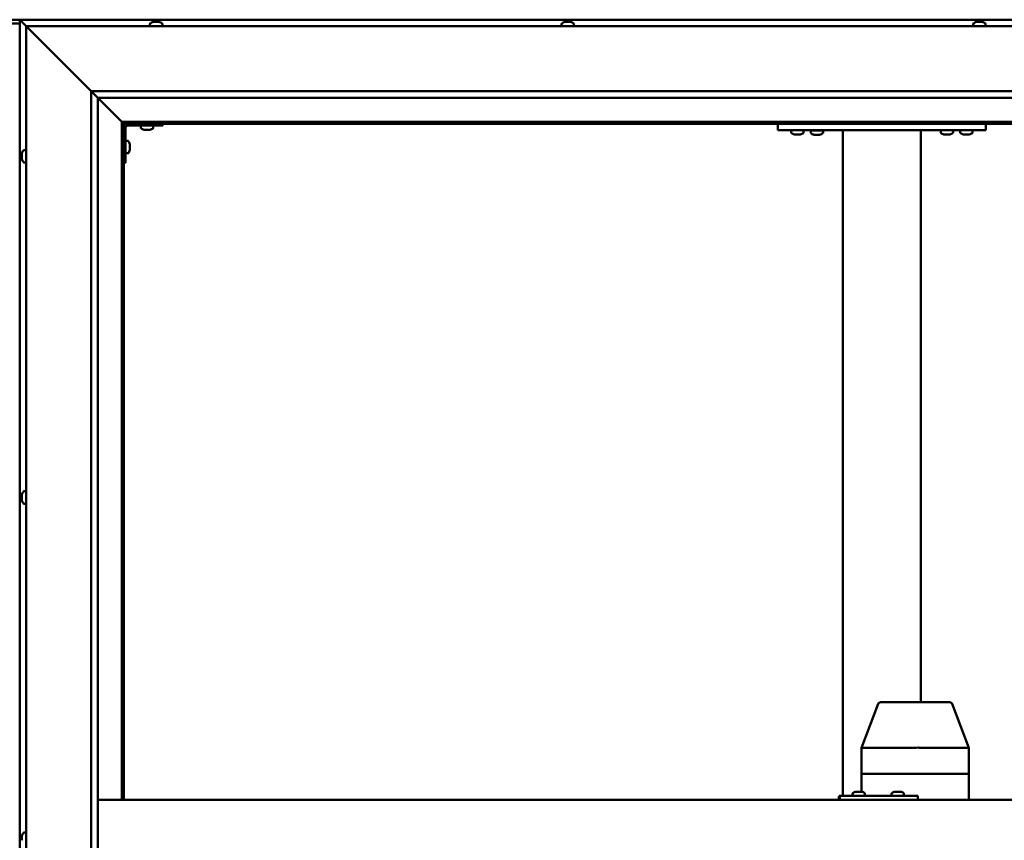
# Model space of a CAD drawing. Units: millimetres. Extents: x -6147 to 24162, y 3220 to 8837.
# Drawn here: x -4664 to -3907, y 4765 to 5396 of the extents above; entities that cross this region are included whole.
import ezdxf

# ---------------------------------------------------------------- set-up
doc = ezdxf.new("R2010")
doc.units = ezdxf.units.MM
doc.header["$LTSCALE"] = 25
doc.layers.add('Visible (ISO)', color=7, linetype='Continuous', lineweight=50)

msp = doc.modelspace()

# ---------------------------------------------------------------- linework, layer by layer
at = {"layer": 'Visible (ISO)'}
for p, q in [((-4647.58, 5396.47), (-4720.58, 5396.47)), ((-4664.08, 5396.47), (-4664.08, 5396.46)), ((-3504.08, 5396.47), (-4664.08, 5396.47)), ((-4664.08, 5396.47), (-4664.08, 5396.47)), ((-4664.08, 5396.46), (-4664.08, 5396.47)), ((-4664.08, 5396.46), (-4664.08, 5396.46)), ((-4662.48, 5394.87), (-4664.08, 5396.46)), ((-4664.08, 5396.46), (-4664.08, 5396.46)), ((-4664.08, 5396.46), (-4664.08, 4136.47)), ((-4664.08, 5396.46), (-4662.48, 5394.87)), ((-4662.48, 5394.87), (-4659.08, 5391.47)), ((-4659.08, 5391.47), (-4662.48, 5394.87)), ((-4561.29, 5394.71), (-4561.05, 5394.71)), ((-4560.92, 5394.71), (-4561.05, 5394.71)), ((-4560.92, 5394.71), (-4560.82, 5394.71)), ((-4560.82, 5394.71), (-4559.2, 5394.71)), ((-4558.77, 5394.71), (-4558.96, 5394.71)), ((-4558.77, 5394.71), (-4557.23, 5394.71)), ((-4557.23, 5394.71), (-4557.19, 5394.71)), ((-4557.03, 5394.71), (-4557.19, 5394.71)), ((-4557.03, 5394.71), (-4556.87, 5394.71)), ((-4244.62, 5394.71), (-4243.92, 5394.71)), ((-4243.92, 5394.71), (-4243.92, 5394.71)), ((-4243.92, 5394.71), (-4243.85, 5394.71)), ((-4243.85, 5394.71), (-4243.58, 5394.71)), ((-4243.85, 5394.71), (-4243.85, 5394.7)), ((-4243.58, 5394.71), (-4241.77, 5394.71)), ((-4241.77, 5394.71), (-4241.6, 5394.71)), ((-4241.38, 5394.71), (-4241.6, 5394.71)), ((-4241.38, 5394.71), (-4240.26, 5394.71)), ((-4240.21, 5394.71), (-4240.26, 5394.71)), ((-4240.21, 5394.71), (-4240.21, 5394.71)), ((-3927.95, 5394.71), (-3927.88, 5394.71)), ((-3927.73, 5394.71), (-3927.88, 5394.71)), ((-3927.73, 5394.71), (-3926.33, 5394.71)), ((-3926.33, 5394.71), (-3925.91, 5394.71)), ((-3925.91, 5394.71), (-3924.2, 5394.71)), ((-3924.2, 5394.71), (-3924.16, 5394.71)), ((-3924.16, 5394.71), (-3924, 5394.71)), ((-3924.16, 5394.71), (-3924.16, 5394.71)), ((-3923.92, 5394.71), (-3924, 5394.71)), ((-3923.92, 5394.71), (-3923.54, 5394.71)), ((-4664.08, 5393.47), (-4704.08, 5393.47)), ((-4656.58, 5388.97), (-4659.08, 5391.47)), ((-4659.08, 5391.47), (-3509.08, 5391.47)), ((-4659.08, 5391.47), (-4656.58, 5388.97)), ((-4659.08, 4141.47), (-4659.08, 5391.47)), ((-4656.58, 5388.97), (-4609.08, 5341.47)), ((-4609.08, 5341.47), (-4656.58, 5388.97)), ((-4563.83, 5393.36), (-4563.83, 5391.47)), ((-4554.33, 5393.36), (-4554.33, 5391.47)), ((-4247.16, 5393.36), (-4247.16, 5391.47)), ((-4237.66, 5393.36), (-4237.66, 5391.47)), ((-3930.5, 5393.36), (-3930.5, 5391.47)), ((-3921, 5393.36), (-3921, 5391.47)), ((-4609.08, 5341.47), (-3559.08, 5341.47)), ((-4609.08, 4191.47), (-4609.08, 5341.47)), ((-4604.17, 5336.56), (-4609.08, 5341.47)), ((-4604.08, 5336.47), (-4604.17, 5336.56)), ((-4604.08, 5336.47), (-4585.68, 5318.07)), ((-4585.68, 5318.07), (-4604.08, 5336.47)), ((-4604.08, 5336.47), (-4604.08, 4196.47)), ((-3564.08, 5336.47), (-4604.08, 5336.47)), ((-4585.68, 5318.07), (-4585.58, 5317.97)), ((-4585.58, 5317.97), (-4585.68, 5318.07)), ((-4585.58, 5317.97), (-4584.08, 5316.47)), ((-3582.58, 5317.97), (-4585.58, 5317.97)), ((-4584.08, 5316.47), (-4585.58, 5317.97)), ((-4585.58, 5317.97), (-4585.58, 4796.47)), ((-4584.08, 5316.47), (-3584.08, 5316.47)), ((-4584.08, 4796.47), (-4584.08, 5316.47)), ((-4582.58, 5286.47), (-4582.58, 5313.47)), ((-4581.08, 5314.97), (-4554.08, 5314.97)), ((-4570.83, 5313.08), (-4570.83, 5314.97)), ((-4567.36, 5311.73), (-4568.27, 5311.73)), ((-4565.17, 5311.73), (-4566.99, 5311.73)), ((-4563.88, 5311.73), (-4564.8, 5311.73)), ((-4561.33, 5313.08), (-4561.33, 5314.97)), ((-4554.08, 5316.47), (-4554.08, 5314.97)), ((-4080.75, 5311.47), (-4080.75, 5316.47)), ((-3920.75, 5311.47), (-4080.75, 5311.47)), ((-4070.5, 5309.58), (-4070.5, 5311.47)), ((-4061, 5309.58), (-4061, 5311.47)), ((-4046, 5311.27), (-4055.5, 5311.27)), ((-4055.5, 5309.38), (-4055.5, 5311.27)), ((-4046, 5309.38), (-4046, 5311.27)), ((-4030.75, 4799.47), (-4030.75, 5311.47)), ((-3972.75, 5311.47), (-4028.75, 5311.47)), ((-3970.75, 4871.47), (-3970.75, 5311.47)), ((-3955.5, 5309.58), (-3955.5, 5311.47)), ((-3946, 5309.58), (-3946, 5311.47)), ((-3940.5, 5309.58), (-3940.5, 5311.47)), ((-3931, 5309.58), (-3931, 5311.47)), ((-3920.75, 5311.47), (-3920.75, 5316.47)), ((-4580.69, 5303.22), (-4582.58, 5303.22)), ((-4067.03, 5308.23), (-4067.94, 5308.23)), ((-4064.83, 5308.23), (-4066.66, 5308.23)), ((-4063.55, 5308.23), (-4064.46, 5308.23)), ((-4052.03, 5308.03), (-4052.94, 5308.03)), ((-4049.83, 5308.03), (-4051.66, 5308.03)), ((-4048.55, 5308.03), (-4049.46, 5308.03)), ((-3952.03, 5308.23), (-3952.94, 5308.23)), ((-3949.83, 5308.23), (-3951.66, 5308.23)), ((-3948.55, 5308.23), (-3949.46, 5308.23)), ((-3937.03, 5308.23), (-3937.94, 5308.23)), ((-3934.83, 5308.23), (-3936.66, 5308.23)), ((-3933.55, 5308.23), (-3934.46, 5308.23)), ((-4660.96, 5296.22), (-4659.08, 5296.22)), ((-4579.34, 5300.68), (-4579.34, 5300.48)), ((-4579.34, 5300.34), (-4579.34, 5300.48)), ((-4579.34, 5300.34), (-4579.34, 5300.26)), ((-4579.34, 5300.26), (-4579.34, 5298.68)), ((-4579.34, 5298.26), (-4579.34, 5296.68)), ((-4579.34, 5296.68), (-4579.34, 5296.6)), ((-4579.34, 5296.46), (-4579.34, 5296.6)), ((-4579.34, 5296.46), (-4579.34, 5296.26)), ((-4662.32, 5293.67), (-4662.32, 5293.66)), ((-4662.32, 5292.75), (-4662.32, 5293.66)), ((-4662.32, 5292.39), (-4662.32, 5292.37)), ((-4662.32, 5290.55), (-4662.32, 5292.37)), ((-4662.32, 5290.19), (-4662.32, 5290.18)), ((-4662.32, 5289.27), (-4662.32, 5290.18)), ((-4580.69, 5293.72), (-4582.58, 5293.72)), ((-4660.96, 5286.72), (-4659.08, 5286.72)), ((-4582.58, 5286.47), (-4584.08, 5286.47)), ((-4662.32, 5031.01), (-4662.32, 5031.18)), ((-4662.32, 5031.01), (-4662.32, 5030.85)), ((-4662.32, 5030.8), (-4662.32, 5030.85)), ((-4662.32, 5029.25), (-4662.32, 5030.8)), ((-4660.96, 5033.72), (-4659.08, 5033.72)), ((-4662.32, 5029.25), (-4662.32, 5029.12)), ((-4662.32, 5027.22), (-4662.32, 5028.82)), ((-4662.32, 5027.12), (-4662.32, 5027.22)), ((-4662.32, 5027.12), (-4662.32, 5026.99)), ((-4662.32, 5026.76), (-4662.32, 5026.99)), ((-4660.96, 5024.22), (-4659.08, 5024.22)), ((-3981.41, 4871.47), (-4001.81, 4871.47)), ((-3948.53, 4871.47), (-3981.41, 4871.47)), ((-4016.55, 4836.54), (-4003.68, 4870.18)), ((-3933.78, 4836.54), (-3946.66, 4870.18)), ((-4016.55, 4816.47), (-4016.55, 4836.53)), ((-3974.38, 4836.47), (-4015.05, 4836.47)), ((-3933.84, 4836.47), (-3971.94, 4836.47)), ((-3933.78, 4816.47), (-3933.78, 4836.53)), ((-4016.55, 4816.47), (-4015.05, 4816.47)), ((-4016.55, 4802.71), (-4016.55, 4816.47)), ((-4015.05, 4816.47), (-4016.55, 4816.47)), ((-3974.38, 4816.47), (-4015.05, 4816.47)), ((-3974.38, 4816.47), (-4015.05, 4816.47)), ((-3974.38, 4816.47), (-3971.94, 4816.47)), ((-3971.94, 4816.47), (-3974.38, 4816.47)), ((-3933.84, 4816.47), (-3971.94, 4816.47)), ((-3933.84, 4816.47), (-3971.94, 4816.47)), ((-3933.84, 4816.47), (-3933.78, 4816.47)), ((-3933.78, 4816.47), (-3933.84, 4816.47)), ((-3933.78, 4796.47), (-3933.78, 4816.47)), ((-4020.7, 4802.71), (-4020.46, 4802.71)), ((-4020.33, 4802.71), (-4020.46, 4802.71)), ((-4020.33, 4802.71), (-4020.23, 4802.71)), ((-4020.23, 4802.71), (-4018.61, 4802.71)), ((-4018.18, 4802.71), (-4018.37, 4802.71)), ((-4018.18, 4802.71), (-4016.64, 4802.71)), ((-4016.64, 4802.71), (-4016.6, 4802.71)), ((-4016.44, 4802.71), (-4016.6, 4802.71)), ((-4016.44, 4802.71), (-4016.28, 4802.71)), ((-3990.7, 4802.71), (-3990.47, 4802.71)), ((-3990.34, 4802.71), (-3990.47, 4802.71)), ((-3990.34, 4802.71), (-3990.25, 4802.71)), ((-3990.25, 4802.71), (-3988.64, 4802.71)), ((-3988.21, 4802.71), (-3988.36, 4802.71)), ((-3988.21, 4802.71), (-3986.66, 4802.71)), ((-3986.66, 4802.71), (-3986.61, 4802.71)), ((-3986.46, 4802.71), (-3986.61, 4802.71)), ((-3986.46, 4802.71), (-3986.29, 4802.71)), ((-4604.08, 4796.47), (-3564.08, 4796.47)), ((-4033.17, 4799.47), (-4033.68, 4799.47)), ((-4033.17, 4796.47), (-4033.17, 4799.47)), ((-3973.18, 4799.47), (-4033.17, 4799.47)), ((-4023.24, 4801.36), (-4023.24, 4799.47)), ((-4013.74, 4801.36), (-4013.74, 4799.47)), ((-3993.25, 4801.36), (-3993.25, 4799.47)), ((-3983.75, 4801.36), (-3983.75, 4799.47)), ((-3973.18, 4796.47), (-3973.18, 4799.47)), ((-4662.32, 4767.87), (-4662.32, 4768.67)), ((-4662.32, 4767.84), (-4662.32, 4767.87)), ((-4662.32, 4767.69), (-4662.32, 4767.84)), ((-4662.32, 4767.84), (-4662.31, 4767.84)), ((-4662.32, 4767.69), (-4662.32, 4767.64)), ((-4662.32, 4767.69), (-4662.31, 4767.69)), ((-4662.32, 4765.69), (-4662.32, 4767.51)), ((-4662.32, 4765.69), (-4662.32, 4765.43)), ((-4660.96, 4771.22), (-4659.08, 4771.22))]:
    msp.add_line(p, q, dxfattribs=at)
for centre, radius, start, end in [((-4559.08, 5387.02), 8, 106.00768, 125.68533), ((-4559.08, 5387.02), 8, 54.31467, 73.99232), ((-4242.41, 5387.02), 8, 106.00768, 125.68533), ((-4242.41, 5387.02), 8, 54.31467, 73.99232), ((-3925.75, 5387.02), 8, 106.00768, 125.68533), ((-3925.75, 5387.02), 8, 54.31467, 73.99232), ((-4563.63, 5393.36), 0.2, 125.68533, 180), ((-4554.53, 5393.36), 0.2, 0, 54.31467), ((-4246.96, 5393.36), 0.2, 125.68533, 180), ((-4237.86, 5393.36), 0.2, 0, 54.31467), ((-3930.3, 5393.36), 0.2, 125.68533, 180), ((-3921.2, 5393.36), 0.2, 0, 54.31467), ((-4581.08, 5313.47), 3, 92.61669, 180), ((-4581.08, 5313.47), 1.5, 90, 180), ((-4570.63, 5313.08), 0.2, 180, 234.31467), ((-4566.08, 5319.42), 8, 234.31467, 253.66518), ((-4566.08, 5319.42), 8, 286.33482, 305.68533), ((-4561.53, 5313.08), 0.2, 305.68533, 0), ((-4053.35, 5311.47), 0.2, 270, 0), ((-4048.15, 5311.47), 0.2, 180, 270), ((-4580.69, 5303.02), 0.2, 35.68533, 90), ((-4587.03, 5298.47), 8, 16.00768, 35.68533), ((-4070.3, 5309.58), 0.2, 180, 234.31467), ((-4065.75, 5315.92), 8, 234.31467, 253.66518), ((-4065.75, 5315.92), 8, 286.33482, 305.68533), ((-4061.2, 5309.58), 0.2, 305.68533, 0), ((-4055.3, 5309.38), 0.2, 180, 234.31467), ((-4050.75, 5315.72), 8, 234.31467, 253.66518), ((-4050.75, 5315.72), 8, 286.33482, 305.68533), ((-4046.2, 5309.38), 0.2, 305.68533, 0), ((-3955.3, 5309.58), 0.2, 180, 234.31467), ((-3950.75, 5315.92), 8, 234.31467, 253.66518), ((-3950.75, 5315.92), 8, 286.33482, 305.68533), ((-3946.2, 5309.58), 0.2, 305.68533, 0), ((-3940.3, 5309.58), 0.2, 180, 234.31467), ((-3935.75, 5315.92), 8, 234.31467, 253.66518), ((-3935.75, 5315.92), 8, 286.33482, 305.68533), ((-3931.2, 5309.58), 0.2, 305.68533, 0), ((-4654.63, 5291.47), 8, 144.31467, 163.6659), ((-4660.96, 5296.02), 0.2, 90, 144.31467), ((-4587.03, 5298.47), 8, 324.31467, 343.99232), ((-4654.63, 5291.47), 8, 196.3341, 215.68533), ((-4580.69, 5293.92), 0.2, 270, 324.31467), ((-4660.96, 5286.92), 0.2, 215.68533, 270), ((-4654.63, 5028.97), 8, 144.31467, 163.99232), ((-4660.96, 5033.52), 0.2, 90, 144.31467), ((-4654.63, 5028.97), 8, 196.00768, 215.68533), ((-4660.96, 5024.42), 0.2, 215.68533, 270), ((-4001.81, 4869.47), 2, 90, 159.06099), ((-3948.53, 4869.47), 2, 20.93901, 90), ((-4018.49, 4795.02), 8, 106.00768, 125.68533), ((-4018.49, 4795.02), 8, 54.31467, 73.99232), ((-3988.5, 4795.02), 8, 106.00768, 125.68533), ((-3988.5, 4795.02), 8, 54.31467, 73.99232), ((-4023.04, 4801.36), 0.2, 125.68533, 180), ((-4013.94, 4801.36), 0.2, 0, 54.31467), ((-3993.05, 4801.36), 0.2, 125.68533, 180), ((-3983.95, 4801.36), 0.2, 0, 54.31467), ((-4654.63, 4766.47), 8, 144.31467, 163.80521), ((-4660.96, 4771.02), 0.2, 90, 144.31467)]:
    msp.add_arc(centre, radius, start, end, dxfattribs=at)
for centre, major_axis, ratio, start_param, end_param in [((-4647.58, 5389.47), (0, 7), 0.5, 6.253289, 6.283185), ((-4014.55, 4836.16), (2, -0.37), 0.104447, 1.886748, 3.160891), ((-4014.55, 4842.83), (-0.55, -6.36), 0.302348, 6.264229, 6.309238), ((-3973.88, 4842.83), (-0.55, -6.36), 0.302348, 0.026053, 0.071062), ((-3973.88, 4836.16), (2, 0.22), 0.180528, 0.276499, 1.757278), ((-3973.88, 4842.83), (1.95, -6.36), 0.071586, 6.216267, 6.261276), ((-3935.78, 4842.83), (1.95, -6.36), 0.071586, 6.261276, 6.306285), ((-3935.78, 4836.16), (-2, -0.37), 0.104447, 2.915659, 3.160891), ((-4033.68, 4793.47), (0, 6), 0.021288, 0, 1.047198)]:
    msp.add_ellipse(centre, major_axis=major_axis, ratio=ratio, start_param=start_param, end_param=end_param, dxfattribs=at)
for points, knots in [([(-4560.82, 5394.71), (-4560.86, 5394.7), (-4560.9, 5394.7), (-4560.98, 5394.7), (-4561.01, 5394.7), (-4561.04, 5394.7), (-4561.04, 5394.71), (-4561.05, 5394.71)], [0.17438702, 0.17438702, 0.17438702, 0.17438702, 0.18896797, 0.18896797, 0.20586323, 0.20586323, 0.21737851, 0.21737851, 0.21737851, 0.21737851]), ([(-4558.77, 5394.71), (-4558.81, 5394.7), (-4558.86, 5394.7), (-4558.97, 5394.7), (-4559.03, 5394.7), (-4559.13, 5394.7), (-4559.16, 5394.71), (-4559.2, 5394.71)], [0.17438702, 0.17438702, 0.17438702, 0.17438702, 0.18896797, 0.18896797, 0.20586323, 0.20586323, 0.21737851, 0.21737851, 0.21737851, 0.21737851]), ([(-4559.08, 5394.7), (-4559.08, 5394.7), (-4559.07, 5394.7), (-4559.03, 5394.7), (-4558.99, 5394.71), (-4558.96, 5394.71)], [0.20488997, 0.20488997, 0.20488997, 0.20488997, 0.20586323, 0.20586323, 0.21737852, 0.21737852, 0.21737852, 0.21737852]), ([(-4557.03, 5394.71), (-4557.03, 5394.7), (-4557.04, 5394.7), (-4557.08, 5394.7), (-4557.11, 5394.7), (-4557.17, 5394.7), (-4557.2, 5394.71), (-4557.23, 5394.71)], [0.17438702, 0.17438702, 0.17438702, 0.17438702, 0.18896797, 0.18896797, 0.20586323, 0.20586323, 0.21737852, 0.21737852, 0.21737852, 0.21737852]), ([(-4243.58, 5394.71), (-4243.63, 5394.7), (-4243.68, 5394.7), (-4243.78, 5394.7), (-4243.83, 5394.7), (-4243.89, 5394.7), (-4243.91, 5394.71), (-4243.92, 5394.71)], [0.17438702, 0.17438702, 0.17438702, 0.17438702, 0.18896797, 0.18896797, 0.20586323, 0.20586323, 0.21737852, 0.21737852, 0.21737852, 0.21737852]), ([(-4241.38, 5394.71), (-4241.41, 5394.7), (-4241.45, 5394.7), (-4241.54, 5394.7), (-4241.6, 5394.7), (-4241.69, 5394.7), (-4241.73, 5394.71), (-4241.77, 5394.71)], [0.17438702, 0.17438702, 0.17438702, 0.17438702, 0.18896797, 0.18896797, 0.20586323, 0.20586323, 0.21737851, 0.21737851, 0.21737851, 0.21737851]), ([(-4240.21, 5394.71), (-4240.19, 5394.7), (-4240.18, 5394.7), (-4240.18, 5394.7), (-4240.19, 5394.7), (-4240.22, 5394.7), (-4240.24, 5394.71), (-4240.26, 5394.71)], [0.17438702, 0.17438702, 0.17438702, 0.17438702, 0.18896797, 0.18896797, 0.20586323, 0.20586323, 0.21737851, 0.21737851, 0.21737851, 0.21737851]), ([(-3927.73, 5394.71), (-3927.77, 5394.7), (-3927.8, 5394.7), (-3927.86, 5394.7), (-3927.88, 5394.7), (-3927.89, 5394.7), (-3927.89, 5394.71), (-3927.88, 5394.71)], [0.17438702, 0.17438702, 0.17438702, 0.17438702, 0.18896797, 0.18896797, 0.20586323, 0.20586323, 0.21737852, 0.21737852, 0.21737852, 0.21737852]), ([(-3925.91, 5394.71), (-3925.96, 5394.7), (-3926.01, 5394.7), (-3926.12, 5394.7), (-3926.18, 5394.7), (-3926.27, 5394.7), (-3926.3, 5394.71), (-3926.33, 5394.71)], [0.17438702, 0.17438702, 0.17438702, 0.17438702, 0.18896797, 0.18896797, 0.20586323, 0.20586323, 0.21737852, 0.21737852, 0.21737852, 0.21737852]), ([(-3923.92, 5394.71), (-3923.93, 5394.7), (-3923.95, 5394.7), (-3924.01, 5394.7), (-3924.05, 5394.7), (-3924.12, 5394.7), (-3924.16, 5394.71), (-3924.2, 5394.71)], [0.17438702, 0.17438702, 0.17438702, 0.17438702, 0.18896797, 0.18896797, 0.20586323, 0.20586323, 0.21737852, 0.21737852, 0.21737852, 0.21737852]), ([(-4568.33, 5311.74), (-4568.33, 5311.74), (-4568.32, 5311.74), (-4568.31, 5311.74), (-4568.29, 5311.73), (-4568.27, 5311.73)], [0.19569168, 0.19569168, 0.19569168, 0.19569168, 0.20586323, 0.20586323, 0.21737852, 0.21737852, 0.21737852, 0.21737852]), ([(-4567.36, 5311.73), (-4567.34, 5311.74), (-4567.3, 5311.74), (-4567.22, 5311.74), (-4567.16, 5311.74), (-4567.07, 5311.74), (-4567.03, 5311.73), (-4566.99, 5311.73)], [0.17438702, 0.17438702, 0.17438702, 0.17438702, 0.18896797, 0.18896797, 0.20586323, 0.20586323, 0.21737852, 0.21737852, 0.21737852, 0.21737852]), ([(-4565.17, 5311.73), (-4565.12, 5311.74), (-4565.07, 5311.74), (-4564.96, 5311.74), (-4564.91, 5311.74), (-4564.84, 5311.74), (-4564.82, 5311.73), (-4564.8, 5311.73)], [0.17438702, 0.17438702, 0.17438702, 0.17438702, 0.18896797, 0.18896797, 0.20586323, 0.20586323, 0.21737852, 0.21737852, 0.21737852, 0.21737852]), ([(-4563.88, 5311.73), (-4563.86, 5311.74), (-4563.84, 5311.74), (-4563.83, 5311.74), (-4563.83, 5311.74), (-4563.83, 5311.74)], [0.17438702, 0.17438702, 0.17438702, 0.17438702, 0.18896797, 0.18896797, 0.19569168, 0.19569168, 0.19569168, 0.19569168]), ([(-4068, 5308.24), (-4068, 5308.24), (-4067.99, 5308.24), (-4067.97, 5308.24), (-4067.96, 5308.23), (-4067.94, 5308.23)], [0.19569168, 0.19569168, 0.19569168, 0.19569168, 0.20586323, 0.20586323, 0.21737852, 0.21737852, 0.21737852, 0.21737852]), ([(-4067.03, 5308.23), (-4067, 5308.24), (-4066.97, 5308.24), (-4066.88, 5308.24), (-4066.83, 5308.24), (-4066.74, 5308.24), (-4066.7, 5308.23), (-4066.66, 5308.23)], [0.17438702, 0.17438702, 0.17438702, 0.17438702, 0.18896797, 0.18896797, 0.20586323, 0.20586323, 0.21737852, 0.21737852, 0.21737852, 0.21737852]), ([(-4064.83, 5308.23), (-4064.78, 5308.24), (-4064.73, 5308.24), (-4064.63, 5308.24), (-4064.58, 5308.24), (-4064.51, 5308.24), (-4064.48, 5308.23), (-4064.46, 5308.23)], [0.17438702, 0.17438702, 0.17438702, 0.17438702, 0.18896797, 0.18896797, 0.20586323, 0.20586323, 0.21737852, 0.21737852, 0.21737852, 0.21737852]), ([(-4063.55, 5308.23), (-4063.53, 5308.24), (-4063.51, 5308.24), (-4063.5, 5308.24), (-4063.5, 5308.24), (-4063.5, 5308.24)], [0.17438702, 0.17438702, 0.17438702, 0.17438702, 0.18896797, 0.18896797, 0.19569168, 0.19569168, 0.19569168, 0.19569168]), ([(-4053, 5308.04), (-4053, 5308.04), (-4052.99, 5308.04), (-4052.97, 5308.04), (-4052.96, 5308.03), (-4052.94, 5308.03)], [0.19569168, 0.19569168, 0.19569168, 0.19569168, 0.20586323, 0.20586323, 0.21737852, 0.21737852, 0.21737852, 0.21737852]), ([(-4052.03, 5308.03), (-4052, 5308.04), (-4051.97, 5308.04), (-4051.88, 5308.04), (-4051.83, 5308.04), (-4051.74, 5308.04), (-4051.7, 5308.03), (-4051.66, 5308.03)], [0.17438702, 0.17438702, 0.17438702, 0.17438702, 0.18896797, 0.18896797, 0.20586323, 0.20586323, 0.21737852, 0.21737852, 0.21737852, 0.21737852]), ([(-4049.83, 5308.03), (-4049.78, 5308.04), (-4049.73, 5308.04), (-4049.63, 5308.04), (-4049.58, 5308.04), (-4049.51, 5308.04), (-4049.48, 5308.03), (-4049.46, 5308.03)], [0.17438702, 0.17438702, 0.17438702, 0.17438702, 0.18896797, 0.18896797, 0.20586323, 0.20586323, 0.21737852, 0.21737852, 0.21737852, 0.21737852]), ([(-4048.55, 5308.03), (-4048.53, 5308.04), (-4048.51, 5308.04), (-4048.5, 5308.04), (-4048.5, 5308.04), (-4048.5, 5308.04)], [0.17438702, 0.17438702, 0.17438702, 0.17438702, 0.18896797, 0.18896797, 0.19569168, 0.19569168, 0.19569168, 0.19569168]), ([(-3953, 5308.24), (-3953, 5308.24), (-3952.99, 5308.24), (-3952.97, 5308.24), (-3952.96, 5308.23), (-3952.94, 5308.23)], [0.19569168, 0.19569168, 0.19569168, 0.19569168, 0.20586323, 0.20586323, 0.21737852, 0.21737852, 0.21737852, 0.21737852]), ([(-3952.03, 5308.23), (-3952, 5308.24), (-3951.97, 5308.24), (-3951.88, 5308.24), (-3951.83, 5308.24), (-3951.74, 5308.24), (-3951.7, 5308.23), (-3951.66, 5308.23)], [0.17438702, 0.17438702, 0.17438702, 0.17438702, 0.18896797, 0.18896797, 0.20586323, 0.20586323, 0.21737852, 0.21737852, 0.21737852, 0.21737852]), ([(-3949.83, 5308.23), (-3949.78, 5308.24), (-3949.73, 5308.24), (-3949.63, 5308.24), (-3949.58, 5308.24), (-3949.51, 5308.24), (-3949.48, 5308.23), (-3949.46, 5308.23)], [0.17438702, 0.17438702, 0.17438702, 0.17438702, 0.18896797, 0.18896797, 0.20586323, 0.20586323, 0.21737852, 0.21737852, 0.21737852, 0.21737852]), ([(-3948.55, 5308.23), (-3948.53, 5308.24), (-3948.51, 5308.24), (-3948.5, 5308.24), (-3948.5, 5308.24), (-3948.5, 5308.24)], [0.17438702, 0.17438702, 0.17438702, 0.17438702, 0.18896797, 0.18896797, 0.19569168, 0.19569168, 0.19569168, 0.19569168]), ([(-3938, 5308.24), (-3938, 5308.24), (-3937.99, 5308.24), (-3937.97, 5308.24), (-3937.96, 5308.23), (-3937.94, 5308.23)], [0.19569168, 0.19569168, 0.19569168, 0.19569168, 0.20586323, 0.20586323, 0.21737852, 0.21737852, 0.21737852, 0.21737852]), ([(-3937.03, 5308.23), (-3937, 5308.24), (-3936.97, 5308.24), (-3936.88, 5308.24), (-3936.83, 5308.24), (-3936.74, 5308.24), (-3936.7, 5308.23), (-3936.66, 5308.23)], [0.17438702, 0.17438702, 0.17438702, 0.17438702, 0.18896797, 0.18896797, 0.20586323, 0.20586323, 0.21737852, 0.21737852, 0.21737852, 0.21737852]), ([(-3934.83, 5308.23), (-3934.78, 5308.24), (-3934.73, 5308.24), (-3934.63, 5308.24), (-3934.58, 5308.24), (-3934.51, 5308.24), (-3934.48, 5308.23), (-3934.46, 5308.23)], [0.17438702, 0.17438702, 0.17438702, 0.17438702, 0.18896797, 0.18896797, 0.20586323, 0.20586323, 0.21737852, 0.21737852, 0.21737852, 0.21737852]), ([(-3933.55, 5308.23), (-3933.53, 5308.24), (-3933.51, 5308.24), (-3933.5, 5308.24), (-3933.5, 5308.24), (-3933.5, 5308.24)], [0.17438702, 0.17438702, 0.17438702, 0.17438702, 0.18896797, 0.18896797, 0.19569168, 0.19569168, 0.19569168, 0.19569168]), ([(-4579.34, 5300.26), (-4579.34, 5300.31), (-4579.35, 5300.35), (-4579.35, 5300.42), (-4579.35, 5300.44), (-4579.35, 5300.47), (-4579.34, 5300.48), (-4579.34, 5300.48)], [0.17438702, 0.17438702, 0.17438702, 0.17438702, 0.18896797, 0.18896797, 0.20586323, 0.20586323, 0.21737852, 0.21737852, 0.21737852, 0.21737852]), ([(-4579.34, 5298.26), (-4579.34, 5298.3), (-4579.35, 5298.35), (-4579.35, 5298.46), (-4579.35, 5298.52), (-4579.35, 5298.61), (-4579.34, 5298.65), (-4579.34, 5298.68)], [0.17438702, 0.17438702, 0.17438702, 0.17438702, 0.18896797, 0.18896797, 0.20586323, 0.20586323, 0.21737852, 0.21737852, 0.21737852, 0.21737852]), ([(-4579.34, 5296.46), (-4579.34, 5296.46), (-4579.35, 5296.47), (-4579.35, 5296.51), (-4579.35, 5296.55), (-4579.35, 5296.61), (-4579.34, 5296.64), (-4579.34, 5296.68)], [0.17438702, 0.17438702, 0.17438702, 0.17438702, 0.18896797, 0.18896797, 0.20586323, 0.20586323, 0.21737851, 0.21737851, 0.21737851, 0.21737851]), ([(-4662.32, 5293.67), (-4662.31, 5293.69), (-4662.31, 5293.71), (-4662.31, 5293.72), (-4662.31, 5293.72), (-4662.31, 5293.7), (-4662.31, 5293.68), (-4662.32, 5293.66)], [0.17438702, 0.17438702, 0.17438702, 0.17438702, 0.18896797, 0.18896797, 0.20586323, 0.20586323, 0.21737852, 0.21737852, 0.21737852, 0.21737852]), ([(-4662.32, 5292.75), (-4662.31, 5292.72), (-4662.31, 5292.68), (-4662.31, 5292.6), (-4662.31, 5292.54), (-4662.31, 5292.45), (-4662.31, 5292.41), (-4662.32, 5292.37)], [0.17438702, 0.17438702, 0.17438702, 0.17438702, 0.18896797, 0.18896797, 0.20586323, 0.20586323, 0.21737851, 0.21737851, 0.21737851, 0.21737851]), ([(-4662.32, 5292.39), (-4662.31, 5292.44), (-4662.31, 5292.49), (-4662.31, 5292.56), (-4662.31, 5292.58), (-4662.31, 5292.59)], [0.17438702, 0.17438702, 0.17438702, 0.17438702, 0.18896797, 0.18896797, 0.19470305, 0.19470305, 0.19470305, 0.19470305]), ([(-4662.32, 5290.55), (-4662.31, 5290.5), (-4662.31, 5290.45), (-4662.31, 5290.34), (-4662.31, 5290.29), (-4662.31, 5290.22), (-4662.31, 5290.2), (-4662.32, 5290.18)], [0.17438702, 0.17438702, 0.17438702, 0.17438702, 0.18896797, 0.18896797, 0.20586323, 0.20586323, 0.21737851, 0.21737851, 0.21737851, 0.21737851]), ([(-4662.32, 5290.19), (-4662.31, 5290.22), (-4662.31, 5290.26), (-4662.31, 5290.31), (-4662.31, 5290.33), (-4662.31, 5290.34)], [0.17438702, 0.17438702, 0.17438702, 0.17438702, 0.18896797, 0.18896797, 0.19470305, 0.19470305, 0.19470305, 0.19470305]), ([(-4662.32, 5289.27), (-4662.31, 5289.25), (-4662.31, 5289.23), (-4662.31, 5289.22), (-4662.31, 5289.22), (-4662.31, 5289.22)], [0.17438702, 0.17438702, 0.17438702, 0.17438702, 0.18896797, 0.18896797, 0.19470305, 0.19470305, 0.19470305, 0.19470305]), ([(-4662.32, 5031.01), (-4662.31, 5031.01), (-4662.31, 5031), (-4662.31, 5030.96), (-4662.31, 5030.93), (-4662.31, 5030.87), (-4662.31, 5030.84), (-4662.32, 5030.8)], [0.17438702, 0.17438702, 0.17438702, 0.17438702, 0.18896797, 0.18896797, 0.20586323, 0.20586323, 0.21737851, 0.21737851, 0.21737851, 0.21737851]), ([(-4662.32, 5029.25), (-4662.31, 5029.21), (-4662.31, 5029.16), (-4662.31, 5029.05), (-4662.31, 5028.99), (-4662.31, 5028.9), (-4662.31, 5028.86), (-4662.32, 5028.82)], [0.17438702, 0.17438702, 0.17438702, 0.17438702, 0.18896797, 0.18896797, 0.20586323, 0.20586323, 0.21737851, 0.21737851, 0.21737851, 0.21737851]), ([(-4662.31, 5028.97), (-4662.31, 5028.98), (-4662.31, 5028.99), (-4662.31, 5029.04), (-4662.31, 5029.08), (-4662.32, 5029.12)], [0.20238654, 0.20238654, 0.20238654, 0.20238654, 0.20586323, 0.20586323, 0.21737852, 0.21737852, 0.21737852, 0.21737852]), ([(-4662.32, 5027.22), (-4662.31, 5027.17), (-4662.31, 5027.13), (-4662.31, 5027.06), (-4662.31, 5027.03), (-4662.31, 5027), (-4662.31, 5026.99), (-4662.32, 5026.99)], [0.17438702, 0.17438702, 0.17438702, 0.17438702, 0.18896797, 0.18896797, 0.20586323, 0.20586323, 0.21737852, 0.21737852, 0.21737852, 0.21737852]), ([(-4020.23, 4802.71), (-4020.27, 4802.7), (-4020.31, 4802.7), (-4020.39, 4802.7), (-4020.42, 4802.7), (-4020.45, 4802.7), (-4020.46, 4802.71), (-4020.46, 4802.71)], [0.17438702, 0.17438702, 0.17438702, 0.17438702, 0.18896797, 0.18896797, 0.20586323, 0.20586323, 0.21737852, 0.21737852, 0.21737852, 0.21737852]), ([(-4018.18, 4802.71), (-4018.23, 4802.7), (-4018.27, 4802.7), (-4018.38, 4802.7), (-4018.44, 4802.7), (-4018.54, 4802.7), (-4018.58, 4802.71), (-4018.61, 4802.71)], [0.17438702, 0.17438702, 0.17438702, 0.17438702, 0.18896797, 0.18896797, 0.20586323, 0.20586323, 0.21737851, 0.21737851, 0.21737851, 0.21737851]), ([(-4018.49, 4802.7), (-4018.49, 4802.7), (-4018.48, 4802.7), (-4018.44, 4802.7), (-4018.41, 4802.71), (-4018.37, 4802.71)], [0.20493534, 0.20493534, 0.20493534, 0.20493534, 0.20586323, 0.20586323, 0.21737852, 0.21737852, 0.21737852, 0.21737852]), ([(-4016.44, 4802.71), (-4016.44, 4802.7), (-4016.45, 4802.7), (-4016.49, 4802.7), (-4016.52, 4802.7), (-4016.58, 4802.7), (-4016.61, 4802.71), (-4016.64, 4802.71)], [0.17438702, 0.17438702, 0.17438702, 0.17438702, 0.18896797, 0.18896797, 0.20586323, 0.20586323, 0.21737851, 0.21737851, 0.21737851, 0.21737851]), ([(-3990.25, 4802.71), (-3990.29, 4802.7), (-3990.33, 4802.7), (-3990.4, 4802.7), (-3990.43, 4802.7), (-3990.46, 4802.7), (-3990.47, 4802.71), (-3990.47, 4802.71)], [0.17438702, 0.17438702, 0.17438702, 0.17438702, 0.18896797, 0.18896797, 0.20586323, 0.20586323, 0.21737852, 0.21737852, 0.21737852, 0.21737852]), ([(-3988.21, 4802.71), (-3988.25, 4802.7), (-3988.3, 4802.7), (-3988.41, 4802.7), (-3988.47, 4802.7), (-3988.56, 4802.7), (-3988.6, 4802.71), (-3988.64, 4802.71)], [0.17438702, 0.17438702, 0.17438702, 0.17438702, 0.18896797, 0.18896797, 0.20586323, 0.20586323, 0.21737851, 0.21737851, 0.21737851, 0.21737851]), ([(-3988.5, 4802.7), (-3988.49, 4802.7), (-3988.48, 4802.7), (-3988.43, 4802.7), (-3988.4, 4802.71), (-3988.36, 4802.71)], [0.2032383, 0.2032383, 0.2032383, 0.2032383, 0.20586323, 0.20586323, 0.21737852, 0.21737852, 0.21737852, 0.21737852]), ([(-3986.46, 4802.71), (-3986.46, 4802.7), (-3986.47, 4802.7), (-3986.5, 4802.7), (-3986.53, 4802.7), (-3986.6, 4802.7), (-3986.63, 4802.71), (-3986.66, 4802.71)], [0.17438702, 0.17438702, 0.17438702, 0.17438702, 0.18896797, 0.18896797, 0.20586323, 0.20586323, 0.21737851, 0.21737851, 0.21737851, 0.21737851]), ([(-4662.32, 4767.87), (-4662.31, 4767.84), (-4662.31, 4767.81), (-4662.31, 4767.73), (-4662.31, 4767.68), (-4662.31, 4767.59), (-4662.31, 4767.55), (-4662.32, 4767.51)], [0.17438702, 0.17438702, 0.17438702, 0.17438702, 0.18896797, 0.18896797, 0.20586323, 0.20586323, 0.21737851, 0.21737851, 0.21737851, 0.21737851]), ([(-4662.32, 4765.69), (-4662.31, 4765.64), (-4662.31, 4765.59), (-4662.31, 4765.48), (-4662.31, 4765.43), (-4662.31, 4765.36), (-4662.31, 4765.33), (-4662.32, 4765.3)], [0.17438702, 0.17438702, 0.17438702, 0.17438702, 0.18896797, 0.18896797, 0.20586323, 0.20586323, 0.21737851, 0.21737851, 0.21737851, 0.21737851])]:
    msp.add_open_spline(points, degree=3, knots=knots, dxfattribs=at)
for points in [[(-4662.31, 4768.7), (-4662.31, 4768.69), (-4662.32, 4768.69), (-4662.32, 4768.67)], [(-4662.31, 4767.59), (-4662.31, 4767.6), (-4662.32, 4767.62), (-4662.32, 4767.64)], [(-4662.31, 4765.35), (-4662.31, 4765.38), (-4662.32, 4765.4), (-4662.32, 4765.43)]]:
    msp.add_open_spline(points, degree=3, dxfattribs=at)

doc.saveas('drawing.dxf')
